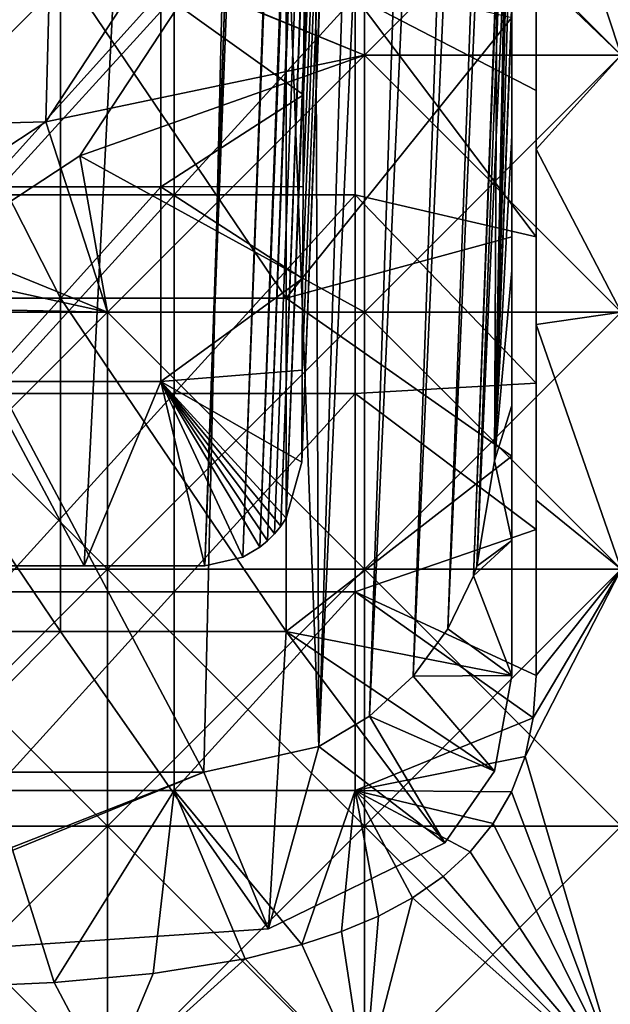
# Model space of a CAD drawing. Units: inches. Extents: x -37.4 to 37.4, y -7.9 to 7.9.
# Drawn here: x 26.8 to 27, y -6.9 to -6.5 of the extents above; entities that cross this region are included whole.
import ezdxf

# ---------------------------------------------------------------- set-up
doc = ezdxf.new("R2010")
doc.units = ezdxf.units.IN
doc.header["$MEASUREMENT"] = 0
for name, color, linetype in [('TABLE-GLIDE', 6, 'Continuous'), ('TABLE-LEG', 6, 'Continuous'), ('TABLE-TOP', 6, 'Continuous')]:
    doc.layers.add(name, color=color, linetype=linetype)

msp = doc.modelspace()

# ---------------------------------------------------------------- linework, layer by layer
at = {"layer": 'TABLE-GLIDE'}
for points in [[(26.9357, -6.41865, 0.07875), (26.9357, -6.52364, 0.07875), (26.84711, -6.48749, 0.07875)], [(26.9357, -6.52364, 0.07875), (26.9357, -6.41865, 0.07875), (26.86541, -6.49474, 0.07875)], [(26.86541, -6.49474, 0.00001), (26.9357, -6.41865, 0.00001), (26.9357, -6.52364, 0.00001)], [(27.04068, -6.41865, 0.07875), (26.9357, -6.41865, 0.07875), (26.9357, -6.52364, 0.07875)], [(27.04068, -6.41865, 0.07875), (26.9357, -6.52364, 0.07875), (27.04068, -6.52364, 0.07875)], [(26.9357, -6.41865, 0.00001), (27.04068, -6.41865, 0.00001), (27.04068, -6.52364, 0.00001)], [(26.9357, -6.41865, 0.00001), (27.04068, -6.52364, 0.00001), (26.9357, -6.52364, 0.00001)], [(26.9357, -6.41865, 0.07875), (27.04068, -6.41865, 0.07875), (27.04068, -6.52364, 0.07875)], [(26.9357, -6.41865, 0.07875), (27.04068, -6.52364, 0.07875), (26.9357, -6.52364, 0.07875)], [(27.00586, -6.41865, 0.43308), (27.00586, -6.49035, 0.43308), (27.04068, -6.52364, 0.43308)], [(27.00586, -6.41865, 0.43308), (27.04068, -6.52364, 0.43308), (27.04068, -6.41865, 0.43308)], [(26.93194, -6.49972, 0.26576), (27.00586, -6.53814, 0.26576), (27.00586, -6.4784, 0.26576)], [(27.00586, -6.4784, 0.26576), (27.00586, -6.53814, 0.26576), (27.00586, -6.56204, 0.43308)], [(27.00586, -6.4784, 0.26576), (27.00586, -6.56204, 0.43308), (27.00586, -6.49035, 0.43308)], [(26.74283, -6.48825, 0.19686), (26.80681, -6.4988, 0.19686), (26.75337, -6.55223, 0.19686)], [(26.84711, -6.48749, 0.07875), (26.9357, -6.52364, 0.07875), (26.80546, -6.55089, 0.07875)], [(26.80546, -6.55089, 0.19686), (26.80681, -6.4988, 0.19686), (26.84711, -6.48749, 0.19686)], [(26.80546, -6.55089, 0.19686), (26.84711, -6.48749, 0.19686), (26.84711, -6.48749, 0.07875)], [(26.80546, -6.55089, 0.19686), (26.84711, -6.48749, 0.07875), (26.80546, -6.55089, 0.07875)], [(27.04068, -6.52364, 0.43308), (27.00586, -6.49035, 0.43308), (27.00586, -6.56204, 0.43308)], [(26.86541, -6.49474, 0.07875), (26.81938, -6.56481, 0.07875), (26.9357, -6.52364, 0.07875)], [(26.9357, -6.52364, 0.00001), (26.81938, -6.56481, 0.00001), (26.86541, -6.49474, 0.00001)], [(26.86541, -6.49474, 0.07875), (26.86541, -6.49474, 0.00001), (26.81938, -6.56481, 0.00001)], [(26.86541, -6.49474, 0.07875), (26.81938, -6.56481, 0.00001), (26.81938, -6.56481, 0.07875)], [(26.80681, -6.4988, 0.19686), (26.80546, -6.55089, 0.19686), (26.75337, -6.55223, 0.19686)], [(26.85802, -6.49972, 0.26576), (26.7841, -6.49972, 0.26576), (26.7841, -6.58079, 0.26576)], [(26.85802, -6.49972, 0.26576), (26.7841, -6.58079, 0.26576), (26.85802, -6.58079, 0.26576)], [(26.93194, -6.49972, 0.26576), (26.85802, -6.49972, 0.26576), (26.85802, -6.58079, 0.26576)], [(26.93194, -6.49972, 0.26576), (26.85802, -6.58079, 0.26576), (26.93194, -6.58079, 0.26576)], [(26.93194, -6.49972, 0.26576), (26.93194, -6.58079, 0.26576), (27.00586, -6.59789, 0.26576)], [(26.93194, -6.49972, 0.26576), (27.00586, -6.59789, 0.26576), (27.00586, -6.53814, 0.26576)], [(26.80546, -6.55089, 0.07875), (26.9357, -6.52364, 0.07875), (26.83071, -6.62863, 0.07875)], [(26.9357, -6.52364, 0.07875), (26.81938, -6.56481, 0.07875), (26.9357, -6.62863, 0.07875)], [(26.81938, -6.56481, 0.00001), (26.9357, -6.52364, 0.00001), (26.9357, -6.62863, 0.00001)], [(26.9357, -6.62863, 0.07875), (26.83071, -6.62863, 0.07875), (26.9357, -6.52364, 0.07875)], [(27.04068, -6.52364, 0.07875), (26.9357, -6.52364, 0.07875), (26.9357, -6.62863, 0.07875)], [(27.04068, -6.52364, 0.07875), (26.9357, -6.62863, 0.07875), (27.04068, -6.62863, 0.07875)], [(26.9357, -6.52364, 0.00001), (27.04068, -6.52364, 0.00001), (27.04068, -6.62863, 0.00001)], [(26.9357, -6.52364, 0.00001), (27.04068, -6.62863, 0.00001), (26.9357, -6.62863, 0.00001)], [(26.9357, -6.52364, 0.07875), (27.04068, -6.52364, 0.07875), (27.04068, -6.62863, 0.07875)], [(26.9357, -6.52364, 0.07875), (27.04068, -6.62863, 0.07875), (26.9357, -6.62863, 0.07875)], [(27.00586, -6.56204, 0.43308), (27.04068, -6.62863, 0.43308), (27.04068, -6.52364, 0.43308)], [(27.00586, -6.56204, 0.43308), (27.00586, -6.53814, 0.26576), (27.00586, -6.59789, 0.26576)], [(26.83071, -6.62863, 0.07875), (26.74206, -6.59253, 0.07875), (26.80546, -6.55089, 0.07875)], [(26.74206, -6.59253, 0.19686), (26.75337, -6.55223, 0.19686), (26.80546, -6.55089, 0.19686)], [(26.74206, -6.59253, 0.19686), (26.80546, -6.55089, 0.19686), (26.80546, -6.55089, 0.07875)], [(26.74206, -6.59253, 0.19686), (26.80546, -6.55089, 0.07875), (26.74206, -6.59253, 0.07875)], [(27.04068, -6.62863, 0.43308), (27.00586, -6.56204, 0.43308), (27.00586, -6.63373, 0.43308)], [(27.00586, -6.63373, 0.43308), (27.00586, -6.56204, 0.43308), (27.00586, -6.59789, 0.26576)], [(26.81938, -6.56481, 0.07875), (26.74931, -6.61084, 0.07875), (26.83071, -6.62863, 0.07875)], [(26.83071, -6.62863, 0.00001), (26.74931, -6.61084, 0.00001), (26.81938, -6.56481, 0.00001)], [(26.81938, -6.56481, 0.07875), (26.81938, -6.56481, 0.00001), (26.74931, -6.61084, 0.00001)], [(26.81938, -6.56481, 0.07875), (26.74931, -6.61084, 0.00001), (26.74931, -6.61084, 0.07875)], [(26.9357, -6.62863, 0.07875), (26.81938, -6.56481, 0.07875), (26.83071, -6.62863, 0.07875)], [(26.9357, -6.62863, 0.00001), (26.83071, -6.62863, 0.00001), (26.81938, -6.56481, 0.00001)], [(26.85802, -6.58079, 0.26576), (26.7841, -6.58079, 0.26576), (26.7841, -6.66186, 0.26576)], [(26.85802, -6.58079, 0.26576), (26.7841, -6.66186, 0.26576), (26.85802, -6.66186, 0.26576)], [(26.93194, -6.58079, 0.26576), (26.85802, -6.58079, 0.26576), (26.85802, -6.66186, 0.26576)], [(26.93194, -6.58079, 0.26576), (26.85802, -6.66186, 0.26576), (26.93194, -6.66186, 0.26576)], [(26.93194, -6.58079, 0.26576), (26.93194, -6.66186, 0.26576), (27.00586, -6.65763, 0.26576)], [(26.93194, -6.58079, 0.26576), (27.00586, -6.65763, 0.26576), (27.00586, -6.59789, 0.26576)], [(26.72572, -6.62863, 0.07875), (26.74206, -6.59253, 0.07875), (26.83071, -6.62863, 0.07875)], [(27.00586, -6.63373, 0.43308), (27.00586, -6.59789, 0.26576), (27.00586, -6.65763, 0.26576)], [(26.67323, -6.62535, 0.00001), (26.74931, -6.61084, 0.00001), (26.83071, -6.62863, 0.00001)], [(26.72572, -6.62863, 0.07875), (26.83071, -6.62863, 0.07875), (26.74931, -6.61084, 0.07875)], [(26.62074, -6.62863, 0.00001), (26.67323, -6.62535, 0.00001), (26.83071, -6.62863, 0.00001)], [(26.62074, -6.62863, 0.00001), (26.83071, -6.62863, 0.00001), (26.72572, -6.73361, 0.00001)], [(26.72572, -6.73361, 0.07875), (26.83071, -6.73361, 0.07875), (26.83071, -6.62863, 0.07875)], [(26.83071, -6.62863, 0.07875), (26.72572, -6.62863, 0.07875), (26.72572, -6.73361, 0.07875)], [(26.83071, -6.62863, 0.00001), (26.83071, -6.73361, 0.00001), (26.72572, -6.73361, 0.00001)], [(26.72572, -6.62863, 0.07875), (26.83071, -6.62863, 0.07875), (26.83071, -6.73361, 0.07875)], [(26.72572, -6.62863, 0.07875), (26.83071, -6.73361, 0.07875), (26.72572, -6.73361, 0.07875)], [(26.9357, -6.62863, 0.07875), (26.83071, -6.62863, 0.07875), (26.83071, -6.73361, 0.07875)], [(26.9357, -6.62863, 0.07875), (26.83071, -6.73361, 0.07875), (26.9357, -6.73361, 0.07875)], [(26.83071, -6.62863, 0.00001), (26.9357, -6.62863, 0.00001), (26.9357, -6.73361, 0.00001)], [(26.83071, -6.62863, 0.00001), (26.9357, -6.73361, 0.00001), (26.83071, -6.73361, 0.00001)], [(26.83071, -6.62863, 0.07875), (26.9357, -6.62863, 0.07875), (26.9357, -6.73361, 0.07875)], [(26.83071, -6.62863, 0.07875), (26.9357, -6.73361, 0.07875), (26.83071, -6.73361, 0.07875)], [(27.04068, -6.62863, 0.07875), (26.9357, -6.62863, 0.07875), (26.9357, -6.73361, 0.07875)], [(27.04068, -6.62863, 0.07875), (26.9357, -6.73361, 0.07875), (27.04068, -6.73361, 0.07875)], [(26.9357, -6.62863, 0.00001), (27.04068, -6.62863, 0.00001), (27.04068, -6.73361, 0.00001)], [(26.9357, -6.62863, 0.00001), (27.04068, -6.73361, 0.00001), (26.9357, -6.73361, 0.00001)], [(26.9357, -6.62863, 0.07875), (27.04068, -6.62863, 0.07875), (27.04068, -6.73361, 0.07875)], [(26.9357, -6.62863, 0.07875), (27.04068, -6.73361, 0.07875), (26.9357, -6.73361, 0.07875)], [(27.00586, -6.63373, 0.43308), (27.04068, -6.73361, 0.43308), (27.04068, -6.62863, 0.43308)], [(27.00586, -6.63373, 0.43308), (27.00586, -6.70543, 0.43308), (27.04068, -6.73361, 0.43308)], [(27.00586, -6.65763, 0.26576), (27.00586, -6.70543, 0.43308), (27.00586, -6.63373, 0.43308)], [(26.93194, -6.66186, 0.26576), (27.00586, -6.71737, 0.26576), (27.00586, -6.65763, 0.26576)], [(27.00586, -6.65763, 0.26576), (27.00586, -6.71737, 0.26576), (27.00586, -6.70543, 0.43308)], [(26.85802, -6.66186, 0.26576), (26.7841, -6.66186, 0.26576), (26.7841, -6.74293, 0.26576)], [(26.85802, -6.66186, 0.26576), (26.7841, -6.74293, 0.26576), (26.85802, -6.74293, 0.26576)], [(26.93194, -6.66186, 0.26576), (26.85802, -6.66186, 0.26576), (26.85802, -6.74293, 0.26576)], [(26.93194, -6.66186, 0.26576), (26.85802, -6.74293, 0.26576), (26.93194, -6.74293, 0.26576)], [(26.93194, -6.66186, 0.26576), (26.93194, -6.74293, 0.26576), (27.00586, -6.71737, 0.26576)], [(27.00586, -6.70543, 0.43308), (27.00586, -6.77712, 0.43308), (27.04068, -6.73361, 0.43308)], [(27.00586, -6.71737, 0.26576), (27.00586, -6.77712, 0.43308), (27.00586, -6.70543, 0.43308)], [(26.93194, -6.74293, 0.26576), (27.00586, -6.77712, 0.26576), (27.00586, -6.71737, 0.26576)], [(27.00586, -6.71737, 0.26576), (27.00586, -6.77712, 0.26576), (27.00586, -6.77712, 0.43308)], [(26.83071, -6.73361, 0.07875), (26.72572, -6.73361, 0.07875), (26.72572, -6.8386, 0.07875)], [(26.83071, -6.73361, 0.07875), (26.72572, -6.8386, 0.07875), (26.83071, -6.8386, 0.07875)], [(26.72572, -6.73361, 0.00001), (26.83071, -6.73361, 0.00001), (26.83071, -6.8386, 0.00001)], [(26.72572, -6.73361, 0.00001), (26.83071, -6.8386, 0.00001), (26.72572, -6.8386, 0.00001)], [(26.72572, -6.73361, 0.07875), (26.83071, -6.73361, 0.07875), (26.83071, -6.8386, 0.07875)], [(26.72572, -6.73361, 0.07875), (26.83071, -6.8386, 0.07875), (26.72572, -6.8386, 0.07875)], [(26.9357, -6.73361, 0.07875), (26.83071, -6.73361, 0.07875), (26.83071, -6.8386, 0.07875)], [(26.9357, -6.73361, 0.07875), (26.83071, -6.8386, 0.07875), (26.9357, -6.8386, 0.07875)], [(26.83071, -6.73361, 0.00001), (26.9357, -6.73361, 0.00001), (26.9357, -6.8386, 0.00001)], [(26.83071, -6.73361, 0.00001), (26.9357, -6.8386, 0.00001), (26.83071, -6.8386, 0.00001)], [(26.83071, -6.73361, 0.07875), (26.9357, -6.73361, 0.07875), (26.9357, -6.8386, 0.07875)], [(26.83071, -6.73361, 0.07875), (26.9357, -6.8386, 0.07875), (26.83071, -6.8386, 0.07875)], [(27.04068, -6.73361, 0.07875), (26.9357, -6.73361, 0.07875), (26.9357, -6.8386, 0.07875)], [(27.04068, -6.73361, 0.07875), (26.9357, -6.8386, 0.07875), (27.04068, -6.8386, 0.07875)], [(26.9357, -6.73361, 0.00001), (27.04068, -6.73361, 0.00001), (27.04068, -6.8386, 0.00001)], [(26.9357, -6.73361, 0.00001), (27.04068, -6.8386, 0.00001), (26.9357, -6.8386, 0.00001)], [(26.9357, -6.73361, 0.07875), (27.04068, -6.73361, 0.07875), (27.04068, -6.8386, 0.07875)], [(26.9357, -6.73361, 0.07875), (27.04068, -6.8386, 0.07875), (26.9357, -6.8386, 0.07875)], [(27.00138, -6.8101, 0.43308), (27.04068, -6.94359, 0.43308), (27.04068, -6.73361, 0.43308)], [(27.04068, -6.73361, 0.43308), (27.00473, -6.79429, 0.43308), (27.00138, -6.8101, 0.43308)], [(27.04068, -6.73361, 0.43308), (27.00586, -6.77712, 0.43308), (27.00473, -6.79429, 0.43308)], [(26.85802, -6.74293, 0.26576), (26.7841, -6.74293, 0.26576), (26.7841, -6.824, 0.26576)], [(26.85802, -6.74293, 0.26576), (26.7841, -6.824, 0.26576), (26.85802, -6.824, 0.26576)], [(26.93194, -6.74293, 0.26576), (26.85802, -6.74293, 0.26576), (26.85802, -6.824, 0.26576)], [(26.93194, -6.74293, 0.26576), (26.85802, -6.824, 0.26576), (26.93194, -6.824, 0.26576)], [(26.93194, -6.74293, 0.26576), (26.93194, -6.824, 0.26576), (27.00473, -6.79429, 0.26576)], [(27.00473, -6.79429, 0.26576), (27.00586, -6.77712, 0.26576), (26.93194, -6.74293, 0.26576)], [(27.00473, -6.79429, 0.43308), (27.00586, -6.77712, 0.43308), (27.00586, -6.77712, 0.26576)], [(27.00473, -6.79429, 0.43308), (27.00586, -6.77712, 0.26576), (27.00473, -6.79429, 0.26576)], [(27.00138, -6.8101, 0.26576), (27.00473, -6.79429, 0.26576), (26.93194, -6.824, 0.26576)], [(27.00138, -6.8101, 0.43308), (27.00473, -6.79429, 0.43308), (27.00473, -6.79429, 0.26576)], [(27.00138, -6.8101, 0.43308), (27.00473, -6.79429, 0.26576), (27.00138, -6.8101, 0.26576)], [(27.00138, -6.8101, 0.26576), (26.93194, -6.824, 0.26576), (26.99588, -6.82451, 0.26576)], [(27.00138, -6.8101, 0.43308), (26.99588, -6.82451, 0.43308), (27.04068, -6.94359, 0.43308)], [(26.99588, -6.82451, 0.43308), (27.00138, -6.8101, 0.43308), (27.00138, -6.8101, 0.26576)], [(26.99588, -6.82451, 0.43308), (27.00138, -6.8101, 0.26576), (26.99588, -6.82451, 0.26576)], [(26.7841, -6.824, 0.26576), (26.76619, -6.90429, 0.26576), (26.80887, -6.90242, 0.26576)], [(26.80887, -6.90242, 0.26576), (26.85802, -6.824, 0.26576), (26.7841, -6.824, 0.26576)], [(26.85802, -6.824, 0.26576), (26.80887, -6.90242, 0.26576), (26.84938, -6.89878, 0.26576)], [(26.84938, -6.89878, 0.26576), (26.88701, -6.8927, 0.26576), (26.85802, -6.824, 0.26576)], [(26.91015, -6.88697, 0.26576), (26.85802, -6.824, 0.26576), (26.88701, -6.8927, 0.26576)], [(26.91015, -6.88697, 0.26576), (26.93194, -6.824, 0.26576), (26.85802, -6.824, 0.26576)], [(26.92634, -6.88163, 0.26576), (26.93194, -6.824, 0.26576), (26.91015, -6.88697, 0.26576)], [(26.92634, -6.88163, 0.26576), (26.94142, -6.87528, 0.26576), (26.93194, -6.824, 0.26576)], [(26.93194, -6.824, 0.26576), (26.94142, -6.87528, 0.26576), (26.95531, -6.86781, 0.26576)], [(26.97894, -6.84901, 0.26576), (26.93194, -6.824, 0.26576), (26.96786, -6.85909, 0.26576)], [(26.95531, -6.86781, 0.26576), (26.96786, -6.85909, 0.26576), (26.93194, -6.824, 0.26576)], [(26.99588, -6.82451, 0.26576), (26.93194, -6.824, 0.26576), (26.98834, -6.83748, 0.26576)], [(26.97894, -6.84901, 0.26576), (26.98834, -6.83748, 0.26576), (26.93194, -6.824, 0.26576)], [(26.98834, -6.83748, 0.43308), (27.04068, -6.94359, 0.43308), (26.99588, -6.82451, 0.43308)], [(26.98834, -6.83748, 0.43308), (26.99588, -6.82451, 0.43308), (26.99588, -6.82451, 0.26576)], [(26.98834, -6.83748, 0.43308), (26.99588, -6.82451, 0.26576), (26.98834, -6.83748, 0.26576)], [(26.83071, -6.8386, 0.07875), (26.72572, -6.8386, 0.07875), (26.72572, -6.94359, 0.07875)], [(26.83071, -6.8386, 0.07875), (26.72572, -6.94359, 0.07875), (26.83071, -6.94359, 0.07875)], [(26.72572, -6.8386, 0.00001), (26.83071, -6.8386, 0.00001), (26.83071, -6.94359, 0.00001)], [(26.72572, -6.8386, 0.00001), (26.83071, -6.94359, 0.00001), (26.72572, -6.94359, 0.00001)], [(26.72572, -6.8386, 0.07875), (26.83071, -6.8386, 0.07875), (26.83071, -6.94359, 0.07875)], [(26.72572, -6.8386, 0.07875), (26.83071, -6.94359, 0.07875), (26.72572, -6.94359, 0.07875)], [(26.9357, -6.8386, 0.07875), (26.83071, -6.8386, 0.07875), (26.83071, -6.94359, 0.07875)], [(26.9357, -6.8386, 0.07875), (26.83071, -6.94359, 0.07875), (26.9357, -6.94359, 0.07875)], [(26.83071, -6.8386, 0.00001), (26.9357, -6.8386, 0.00001), (26.9357, -6.94359, 0.00001)], [(26.83071, -6.8386, 0.00001), (26.9357, -6.94359, 0.00001), (26.83071, -6.94359, 0.00001)], [(26.83071, -6.8386, 0.07875), (26.9357, -6.8386, 0.07875), (26.9357, -6.94359, 0.07875)], [(26.83071, -6.8386, 0.07875), (26.9357, -6.94359, 0.07875), (26.83071, -6.94359, 0.07875)], [(27.04068, -6.8386, 0.07875), (26.9357, -6.8386, 0.07875), (26.9357, -6.94359, 0.07875)], [(27.04068, -6.8386, 0.07875), (26.9357, -6.94359, 0.07875), (27.04068, -6.94359, 0.07875)], [(26.9357, -6.8386, 0.00001), (27.04068, -6.8386, 0.00001), (27.04068, -6.94359, 0.00001)], [(26.9357, -6.8386, 0.00001), (27.04068, -6.94359, 0.00001), (26.9357, -6.94359, 0.00001)], [(26.9357, -6.8386, 0.07875), (27.04068, -6.8386, 0.07875), (27.04068, -6.94359, 0.07875)], [(26.9357, -6.8386, 0.07875), (27.04068, -6.94359, 0.07875), (26.9357, -6.94359, 0.07875)], [(26.97894, -6.84901, 0.43308), (27.04068, -6.94359, 0.43308), (26.98834, -6.83748, 0.43308)], [(26.97894, -6.84901, 0.43308), (26.98834, -6.83748, 0.43308), (26.98834, -6.83748, 0.26576)], [(26.97894, -6.84901, 0.43308), (26.98834, -6.83748, 0.26576), (26.97894, -6.84901, 0.26576)], [(27.04068, -6.94359, 0.43308), (26.97894, -6.84901, 0.43308), (26.96786, -6.85909, 0.43308)], [(26.96786, -6.85909, 0.43308), (26.97894, -6.84901, 0.43308), (26.97894, -6.84901, 0.26576)], [(26.96786, -6.85909, 0.43308), (26.97894, -6.84901, 0.26576), (26.96786, -6.85909, 0.26576)], [(26.95531, -6.86781, 0.43308), (27.04068, -6.94359, 0.43308), (26.96786, -6.85909, 0.43308)], [(26.95531, -6.86781, 0.43308), (26.96786, -6.85909, 0.43308), (26.96786, -6.85909, 0.26576)], [(26.95531, -6.86781, 0.43308), (26.96786, -6.85909, 0.26576), (26.95531, -6.86781, 0.26576)], [(26.9357, -6.94359, 0.43308), (27.04068, -6.94359, 0.43308), (26.95531, -6.86781, 0.43308)], [(26.9357, -6.94359, 0.43308), (26.95531, -6.86781, 0.43308), (26.94142, -6.87528, 0.43308)], [(26.94142, -6.87528, 0.43308), (26.95531, -6.86781, 0.43308), (26.95531, -6.86781, 0.26576)], [(26.94142, -6.87528, 0.43308), (26.95531, -6.86781, 0.26576), (26.94142, -6.87528, 0.26576)], [(26.94142, -6.87528, 0.43308), (26.92634, -6.88163, 0.43308), (26.9357, -6.94359, 0.43308)], [(26.92634, -6.88163, 0.43308), (26.94142, -6.87528, 0.43308), (26.94142, -6.87528, 0.26576)], [(26.92634, -6.88163, 0.43308), (26.94142, -6.87528, 0.26576), (26.92634, -6.88163, 0.26576)], [(26.9357, -6.94359, 0.43308), (26.92634, -6.88163, 0.43308), (26.91015, -6.88697, 0.43308)], [(26.91015, -6.88697, 0.43308), (26.92634, -6.88163, 0.43308), (26.92634, -6.88163, 0.26576)], [(26.91015, -6.88697, 0.43308), (26.92634, -6.88163, 0.26576), (26.91015, -6.88697, 0.26576)], [(26.9357, -6.94359, 0.43308), (26.91015, -6.88697, 0.43308), (26.88701, -6.8927, 0.43308)], [(26.88701, -6.8927, 0.43308), (26.91015, -6.88697, 0.43308), (26.91015, -6.88697, 0.26576)], [(26.88701, -6.8927, 0.43308), (26.91015, -6.88697, 0.26576), (26.88701, -6.8927, 0.26576)], [(26.9357, -6.94359, 0.43308), (26.88701, -6.8927, 0.43308), (26.83071, -6.94359, 0.43308)], [(26.88701, -6.8927, 0.43308), (26.84938, -6.89878, 0.43308), (26.83071, -6.94359, 0.43308)], [(26.84938, -6.89878, 0.43308), (26.88701, -6.8927, 0.43308), (26.88701, -6.8927, 0.26576)], [(26.84938, -6.89878, 0.43308), (26.88701, -6.8927, 0.26576), (26.84938, -6.89878, 0.26576)], [(26.83071, -6.94359, 0.43308), (26.84938, -6.89878, 0.43308), (26.80887, -6.90242, 0.43308)], [(26.80887, -6.90242, 0.43308), (26.84938, -6.89878, 0.43308), (26.84938, -6.89878, 0.26576)], [(26.80887, -6.90242, 0.43308), (26.84938, -6.89878, 0.26576), (26.80887, -6.90242, 0.26576)], [(26.83071, -6.94359, 0.43308), (26.76619, -6.90429, 0.43308), (26.72572, -6.94359, 0.43308)], [(26.83071, -6.94359, 0.43308), (26.80887, -6.90242, 0.43308), (26.76619, -6.90429, 0.43308)], [(26.76619, -6.90429, 0.43308), (26.80887, -6.90242, 0.43308), (26.80887, -6.90242, 0.26576)], [(26.76619, -6.90429, 0.43308), (26.80887, -6.90242, 0.26576), (26.76619, -6.90429, 0.26576)]]:
    msp.add_3dface(points, dxfattribs=at)
at = {"layer": 'TABLE-LEG'}
for points in [[(27.01806, -3.59072, 8.52148), (27.14362, -0.3937, 16.65355), (26.90149, -6.71609, 0.43308)], [(27.14362, -0.3937, 16.65355), (26.90372, -6.71277, 0.43308), (26.90149, -6.71609, 0.43308)], [(27.15284, -0.3937, 16.60736), (26.90372, -6.71277, 0.43308), (27.14362, -0.3937, 16.65355)], [(26.90372, -6.71277, 0.43308), (27.15284, -0.3937, 16.60736), (26.91009, -6.68992, 0.43308)], [(27.03163, -3.58519, 8.42985), (26.91009, -6.68992, 0.43308), (27.15284, -0.3937, 16.60736)], [(27.13554, -0.39992, 16.65601), (26.89299, -6.72464, 0.43308), (27.12702, -0.40337, 16.65738)], [(26.89299, -6.72464, 0.43308), (27.13554, -0.39992, 16.65601), (27.01416, -3.59666, 8.51596)], [(26.98035, -3.62134, 8.47924), (26.67323, -6.7322, 0.43308), (26.67323, -0.40328, 16.65735)], [(26.87042, -6.7322, 0.43308), (26.98035, -3.62134, 8.47924), (27.11837, -0.40444, 16.6578)], [(26.88606, -6.72875, 0.43308), (26.87042, -6.7322, 0.43308), (27.11837, -0.40444, 16.6578)], [(26.88606, -6.72875, 0.43308), (27.11837, -0.40444, 16.6578), (27.12702, -0.40337, 16.65738)], [(26.89299, -6.72464, 0.43308), (26.88606, -6.72875, 0.43308), (27.12702, -0.40337, 16.65738)], [(26.91028, -6.6524, 0.43308), (26.91009, -6.68992, 0.43308), (27.03163, -3.58519, 8.42985)], [(27.03163, -3.58519, 8.42985), (26.91047, -6.61488, 0.43308), (26.91028, -6.6524, 0.43308)], [(27.03163, -3.58519, 8.42985), (26.91066, -6.57736, 0.43308), (26.91047, -6.61488, 0.43308)], [(26.91066, -6.57736, 0.43308), (27.03163, -3.58519, 8.42985), (26.91085, -6.53985, 0.43308)], [(26.91104, -6.50233, 0.43308), (26.91085, -6.53985, 0.43308), (27.03163, -3.58519, 8.42985)], [(26.8961, -6.72208, 0.43308), (27.01416, -3.59666, 8.51596), (27.01806, -3.59072, 8.52148)], [(26.8961, -6.72208, 0.43308), (27.01806, -3.59072, 8.52148), (26.89894, -6.71921, 0.43308)], [(26.90149, -6.71609, 0.43308), (26.89894, -6.71921, 0.43308), (27.01806, -3.59072, 8.52148)], [(26.89299, -6.72464, 0.43308), (27.01416, -3.59666, 8.51596), (26.8961, -6.72208, 0.43308)], [(26.98035, -3.62134, 8.47924), (26.72253, -6.7322, 0.43308), (26.67323, -6.7322, 0.43308)], [(26.98035, -3.62134, 8.47924), (26.77182, -6.7322, 0.43308), (26.72253, -6.7322, 0.43308)], [(26.77182, -6.7322, 0.43308), (26.98035, -3.62134, 8.47924), (26.82112, -6.7322, 0.43308)], [(26.87042, -6.7322, 0.43308), (26.82112, -6.7322, 0.43308), (26.98035, -3.62134, 8.47924)], [(26.98023, -6.73641, 0.43308), (26.98165, -6.73244, 0.43308), (27.04338, -5.10603, 4.56801)], [(26.98023, -6.73641, 0.43308), (27.04338, -5.10603, 4.56801), (27.04177, -5.10901, 4.57231)], [(27.04338, -5.10603, 4.56801), (26.98165, -6.73244, 0.43308), (27.0189, -5.9083, 2.40614)], [(26.96981, -6.75803, 0.43308), (26.98023, -6.73641, 0.43308), (27.04177, -5.10901, 4.57231)], [(26.96981, -6.75803, 0.43308), (27.04177, -5.10901, 4.57231), (27.02974, -5.12748, 4.59009)], [(27.02974, -5.12748, 4.59009), (27.01301, -5.14787, 4.59624), (26.95557, -6.77735, 0.43308)], [(27.02974, -5.12748, 4.59009), (26.95557, -6.77735, 0.43308), (26.96981, -6.75803, 0.43308)], [(26.93776, -6.79367, 0.43308), (26.95557, -6.77735, 0.43308), (27.01301, -5.14787, 4.59624)], [(26.93776, -6.79367, 0.43308), (27.01301, -5.14787, 4.59624), (26.99192, -5.16931, 4.59063)], [(26.91701, -6.80607, 0.43308), (26.93776, -6.79367, 0.43308), (26.99192, -5.16931, 4.59063)], [(26.91701, -6.80607, 0.43308), (26.99192, -5.16931, 4.59063), (26.9673, -5.19068, 4.5732)], [(26.91701, -6.80607, 0.43308), (26.9673, -5.19068, 4.5732), (26.91093, -5.25653, 4.43546)], [(26.91701, -6.80607, 0.43308), (26.91093, -5.25653, 4.43546), (26.88837, -6.04008, 2.42702)], [(26.98165, -6.73244, 0.43308), (26.98883, -6.6894, 0.43308), (27.0189, -5.9083, 2.40614)], [(26.99188, -6.08965, 0.43308), (27.0189, -5.9083, 2.40614), (26.98883, -6.6894, 0.43308)], [(26.87008, -6.81649, 0.43308), (26.88837, -6.04008, 2.42702), (26.45809, -6.04008, 2.42702)], [(26.87008, -6.81649, 0.43308), (26.45809, -6.04008, 2.42702), (26.47638, -6.81649, 0.43308)], [(26.91701, -6.80607, 0.43308), (26.88837, -6.04008, 2.42702), (26.87008, -6.81649, 0.43308)], [(26.99601, -6.33593, 0.43308), (26.99188, -6.08965, 0.43308), (26.98883, -6.6894, 0.43308)], [(26.99601, -6.39108, 0.43308), (26.99601, -6.33593, 0.43308), (26.98883, -6.6894, 0.43308)], [(26.99601, -6.39108, 0.43308), (26.98883, -6.6894, 0.43308), (26.99601, -6.44623, 0.43308)], [(26.98883, -6.6894, 0.43308), (26.99601, -6.50138, 0.43308), (26.99601, -6.44623, 0.43308)], [(26.74283, -6.48825, 0.2756), (26.81156, -6.6229, 0.2756), (26.71934, -6.6229, 0.2756)], [(26.81156, -6.6229, 0.2756), (26.74283, -6.48825, 0.2756), (26.81156, -6.48674, 0.2756)], [(26.81156, -6.48674, 0.2756), (26.90379, -6.48674, 0.2756), (26.90379, -6.6229, 0.2756)], [(26.81156, -6.48674, 0.2756), (26.90379, -6.6229, 0.2756), (26.81156, -6.6229, 0.2756)], [(26.99601, -6.50827, 0.2756), (26.90379, -6.6229, 0.2756), (26.90379, -6.48674, 0.2756)], [(26.85256, -6.49808, 0.43308), (26.78082, -6.49808, 0.43308), (26.78082, -6.57751, 0.43308)], [(26.85256, -6.49808, 0.43308), (26.78082, -6.57751, 0.43308), (26.85256, -6.57751, 0.43308)], [(26.85256, -6.49808, 0.43308), (26.85256, -6.57751, 0.43308), (26.91085, -6.53985, 0.43308)], [(26.91085, -6.53985, 0.43308), (26.91104, -6.50233, 0.43308), (26.85256, -6.49808, 0.43308)], [(26.98883, -6.6894, 0.43308), (26.99601, -6.55653, 0.43308), (26.99601, -6.50138, 0.43308)], [(26.99601, -6.59789, 0.2756), (26.99601, -6.50827, 0.2756), (26.99601, -6.50138, 0.43308)], [(26.99601, -6.59789, 0.2756), (26.99601, -6.50138, 0.43308), (26.99601, -6.55653, 0.43308)], [(26.99601, -6.50827, 0.2756), (26.99601, -6.59789, 0.2756), (26.90379, -6.6229, 0.2756)], [(26.85256, -6.57751, 0.43308), (26.91066, -6.57736, 0.43308), (26.91085, -6.53985, 0.43308)], [(26.99601, -6.55653, 0.43308), (26.98883, -6.6894, 0.43308), (26.99601, -6.61167, 0.43308)], [(26.99601, -6.55653, 0.43308), (26.99601, -6.61167, 0.43308), (26.99601, -6.59789, 0.2756)], [(26.85256, -6.57751, 0.43308), (26.78082, -6.57751, 0.43308), (26.78082, -6.65694, 0.43308)], [(26.85256, -6.57751, 0.43308), (26.78082, -6.65694, 0.43308), (26.85256, -6.65694, 0.43308)], [(26.85256, -6.57751, 0.43308), (26.91047, -6.61488, 0.43308), (26.91066, -6.57736, 0.43308)], [(26.85256, -6.57751, 0.43308), (26.85256, -6.65694, 0.43308), (26.91047, -6.61488, 0.43308)], [(26.90379, -6.6229, 0.2756), (26.99601, -6.59789, 0.2756), (26.99601, -6.6875, 0.2756)], [(26.99601, -6.6875, 0.2756), (26.99601, -6.59789, 0.2756), (26.99601, -6.61167, 0.43308)], [(26.85256, -6.65694, 0.43308), (26.91028, -6.6524, 0.43308), (26.91047, -6.61488, 0.43308)], [(26.99601, -6.66682, 0.43308), (26.99601, -6.61167, 0.43308), (26.98883, -6.6894, 0.43308)], [(26.99601, -6.6875, 0.2756), (26.99601, -6.61167, 0.43308), (26.99601, -6.66682, 0.43308)], [(26.71934, -6.6229, 0.2756), (26.81156, -6.6229, 0.2756), (26.81156, -6.75906, 0.2756)], [(26.71934, -6.6229, 0.2756), (26.81156, -6.75906, 0.2756), (26.71934, -6.75906, 0.2756)], [(26.81156, -6.6229, 0.2756), (26.90379, -6.6229, 0.2756), (26.90379, -6.75906, 0.2756)], [(26.81156, -6.6229, 0.2756), (26.90379, -6.75906, 0.2756), (26.81156, -6.75906, 0.2756)], [(26.90379, -6.6229, 0.2756), (26.99601, -6.6875, 0.2756), (26.90379, -6.75906, 0.2756)], [(26.91009, -6.68992, 0.43308), (26.91028, -6.6524, 0.43308), (26.85256, -6.65694, 0.43308)], [(26.82112, -6.7322, 0.43308), (26.78082, -6.65694, 0.43308), (26.77182, -6.7322, 0.43308)], [(26.85256, -6.65694, 0.43308), (26.78082, -6.65694, 0.43308), (26.82112, -6.7322, 0.43308)], [(26.85256, -6.65694, 0.43308), (26.82112, -6.7322, 0.43308), (26.87042, -6.7322, 0.43308)], [(26.89299, -6.72464, 0.43308), (26.85256, -6.65694, 0.43308), (26.88606, -6.72875, 0.43308)], [(26.85256, -6.65694, 0.43308), (26.87042, -6.7322, 0.43308), (26.88606, -6.72875, 0.43308)], [(26.89299, -6.72464, 0.43308), (26.8961, -6.72208, 0.43308), (26.85256, -6.65694, 0.43308)], [(26.90149, -6.71609, 0.43308), (26.90372, -6.71277, 0.43308), (26.85256, -6.65694, 0.43308)], [(26.91009, -6.68992, 0.43308), (26.85256, -6.65694, 0.43308), (26.90372, -6.71277, 0.43308)], [(26.90149, -6.71609, 0.43308), (26.85256, -6.65694, 0.43308), (26.89894, -6.71921, 0.43308)], [(26.85256, -6.65694, 0.43308), (26.8961, -6.72208, 0.43308), (26.89894, -6.71921, 0.43308)], [(26.99601, -6.72197, 0.43308), (26.99601, -6.66682, 0.43308), (26.98883, -6.6894, 0.43308)], [(26.99601, -6.6875, 0.2756), (26.99601, -6.66682, 0.43308), (26.99601, -6.72197, 0.43308)], [(26.99601, -6.6875, 0.2756), (26.99601, -6.77712, 0.2756), (26.90379, -6.75906, 0.2756)], [(26.98883, -6.6894, 0.43308), (26.98165, -6.73244, 0.43308), (26.99601, -6.72197, 0.43308)], [(26.99601, -6.6875, 0.2756), (26.99601, -6.72197, 0.43308), (26.99601, -6.77712, 0.2756)], [(26.98165, -6.73244, 0.43308), (26.98023, -6.73641, 0.43308), (26.99601, -6.72197, 0.43308)], [(26.99601, -6.77712, 0.43308), (26.99601, -6.72197, 0.43308), (26.98023, -6.73641, 0.43308)], [(26.99601, -6.77712, 0.2756), (26.99601, -6.72197, 0.43308), (26.99601, -6.77712, 0.43308)], [(26.96981, -6.75803, 0.43308), (26.99601, -6.77712, 0.43308), (26.98023, -6.73641, 0.43308)], [(26.81156, -6.75906, 0.2756), (26.67736, -6.89523, 0.2756), (26.71934, -6.75906, 0.2756)], [(26.67736, -6.89523, 0.2756), (26.81156, -6.75906, 0.2756), (26.89644, -6.88046, 0.2756)], [(26.89644, -6.88046, 0.2756), (26.81156, -6.75906, 0.2756), (26.90379, -6.75906, 0.2756)], [(26.90379, -6.75906, 0.2756), (26.96863, -6.8454, 0.2756), (26.89644, -6.88046, 0.2756)], [(26.90379, -6.75906, 0.2756), (26.99601, -6.77712, 0.2756), (26.98885, -6.8161, 0.2756)], [(26.98885, -6.8161, 0.2756), (26.96863, -6.8454, 0.2756), (26.90379, -6.75906, 0.2756)], [(26.95557, -6.77735, 0.43308), (26.99601, -6.77712, 0.43308), (26.96981, -6.75803, 0.43308)], [(26.93776, -6.79367, 0.43308), (26.98885, -6.8161, 0.43308), (26.95557, -6.77735, 0.43308)], [(26.98885, -6.8161, 0.43308), (26.99601, -6.77712, 0.43308), (26.95557, -6.77735, 0.43308)], [(26.98885, -6.8161, 0.43308), (26.98885, -6.8161, 0.2756), (26.99601, -6.77712, 0.2756)], [(26.98885, -6.8161, 0.43308), (26.99601, -6.77712, 0.2756), (26.99601, -6.77712, 0.43308)], [(26.93776, -6.79367, 0.43308), (26.91701, -6.80607, 0.43308), (26.96863, -6.8454, 0.43308)], [(26.96863, -6.8454, 0.43308), (26.98885, -6.8161, 0.43308), (26.93776, -6.79367, 0.43308)], [(26.91701, -6.80607, 0.43308), (26.87008, -6.81649, 0.43308), (26.89644, -6.88046, 0.43308)], [(26.89644, -6.88046, 0.43308), (26.96863, -6.8454, 0.43308), (26.91701, -6.80607, 0.43308)], [(26.6691, -6.89523, 0.43308), (26.87008, -6.81649, 0.43308), (26.47638, -6.81649, 0.43308)], [(26.6691, -6.89523, 0.43308), (26.67736, -6.89523, 0.43308), (26.87008, -6.81649, 0.43308)], [(26.87008, -6.81649, 0.43308), (26.67736, -6.89523, 0.43308), (26.89644, -6.88046, 0.43308)], [(26.98885, -6.8161, 0.2756), (26.98885, -6.8161, 0.43308), (26.96863, -6.8454, 0.43308)], [(26.98885, -6.8161, 0.2756), (26.96863, -6.8454, 0.43308), (26.96863, -6.8454, 0.2756)], [(26.89644, -6.88046, 0.43308), (26.89644, -6.88046, 0.2756), (26.96863, -6.8454, 0.2756)], [(26.89644, -6.88046, 0.43308), (26.96863, -6.8454, 0.2756), (26.96863, -6.8454, 0.43308)], [(26.67736, -6.89523, 0.43308), (26.67736, -6.89523, 0.2756), (26.89644, -6.88046, 0.2756)], [(26.67736, -6.89523, 0.43308), (26.89644, -6.88046, 0.2756), (26.89644, -6.88046, 0.43308)]]:
    msp.add_3dface(points, dxfattribs=at)
at = {"layer": 'TABLE-TOP'}
for points in [[(-37.40158, 7.08661, 17.3228), (-37.40158, -7.08661, 17.3228), (37.40157, -7.08661, 17.3228), (37.40157, 7.08661, 17.3228)], [(-37.40158, 7.08661, 18.1889), (-37.40158, -7.08661, 18.1889), (37.40157, -7.08661, 18.1889), (37.40157, 7.08661, 18.1889)]]:
    msp.add_3dface(points, dxfattribs=at)

doc.saveas('drawing.dxf')
